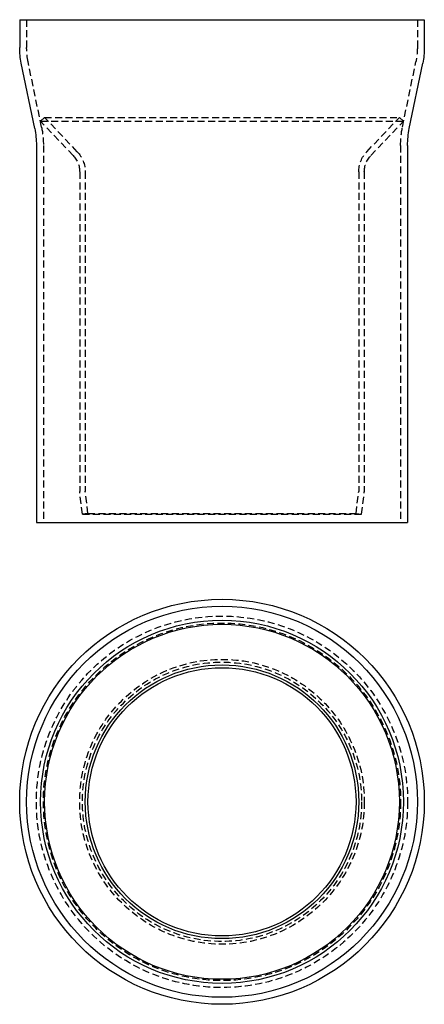
# Model space of a CAD drawing. Extents: x -73 to 73, y -72 to 280.
import ezdxf

# ---------------------------------------------------------------- set-up
doc = ezdxf.new("R2010")
doc.units = 0
doc.header["$LTSCALE"] = 10
doc.linetypes.add('VERDECKT', pattern=[0.375, 0.25, -0.125])
doc.layers.get('0').update_dxf_attribs({"linetype": 'CONTINUOUS'})
doc.layers.add('STEMPEL', color=3, linetype='CONTINUOUS')

# ---------------------------------------------------------------- blocks, each defined once
blk = doc.blocks.new('A$CF8995C35')
at = {"color": 3, "linetype": 'CONTINUOUS'}
for radius in [72.5, 70, 65, 63.55, 49, 48.02]:
    blk.add_circle((0, 0), radius, dxfattribs=at)
at = {"color": 1, "linetype": 'VERDECKT'}
for radius in [66.5, 64, 51, 50]:
    blk.add_circle((0, 0), radius, dxfattribs=at)
blk = doc.blocks.new('A$C65B5CCA6')
at = {"color": 3, "linetype": 'CONTINUOUS', "extrusion": (0, 1, -2e-16)}
for p, q in [((-72.5, 180), (72.5, 180)), ((-72.5, 180), (-72.5, 170)), ((72.5, 180), (72.5, 170)), ((-67.12, 141.05), (-71.94, 164.45)), ((67.12, 141.05), (71.94, 164.45)), ((-66.5, 135), (-66.5, 0)), ((66.5, 135), (66.5, 0)), ((-66.5, 0), (66.5, 0))]:
    blk.add_line(p, q, dxfattribs=at)
at = {"color": 1, "linetype": 'VERDECKT', "extrusion": (0, 1, -2e-16)}
for p, q in [((-70, 180), (-70, 170)), ((70, 180), (70, 170)), ((-64.67, 141.55), (-69.49, 164.96)), ((64.67, 141.55), (69.49, 164.96)), ((-63.55, 145), (-65, 143.62)), ((-63.55, 145), (63.55, 145)), ((-51.89, 132.73), (-63.55, 145)), ((51.89, 132.73), (63.55, 145)), ((63.55, 145), (65, 143.62)), ((-65, 143.62), (65, 143.62)), ((-53.34, 131.36), (-65, 143.62)), ((53.34, 131.36), (65, 143.62)), ((-64, 135), (-64, 0)), ((64, 135), (64, 0)), ((-51, 125.5), (-51, 11.06)), ((-49, 125.5), (-49, 11.19)), ((49, 125.5), (49, 11.19)), ((51, 125.5), (51, 11.06)), ((-50, 3), (-50.99, 10.94)), ((-48.02, 3.25), (-48.99, 11.06)), ((48.02, 3.25), (48.99, 11.06)), ((50, 3), (50.99, 10.94)), ((-48.02, 3.25), (-50, 3)), ((-50, 3), (50, 3)), ((-48.02, 3.25), (48.02, 3.25)), ((48.02, 3.25), (50, 3))]:
    blk.add_line(p, q, dxfattribs=at)
at = {"color": 3, "linetype": 'CONTINUOUS', "extrusion": (0, -2e-16, -1)}
for centre, radius, start, end in [((45, 170), 27.5, 348.3661, 360), ((-45, 170), 27.5, 180, 191.6339), ((96.5, 135), 30, 168.3661, 180), ((-96.5, 135), 30, 360, 11.6339)]:
    blk.add_arc(centre, radius, start, end, dxfattribs=at)
at = {"color": 1, "linetype": 'VERDECKT', "extrusion": (0, -2e-16, -1)}
for centre, radius, start, end in [((45, 170), 25, 348.3661, 360), ((-45, 170), 25, 180, 191.6339), ((96.5, 135), 32.5, 168.3661, 180), ((-96.5, 135), 32.5, 360, 11.6339), ((59.5, 125.5), 8.5, 136.4485, 180), ((59.5, 125.5), 10.5, 136.4485, 180), ((-59.5, 125.5), 10.5, 0, 43.5515), ((-59.5, 125.5), 8.5, 0, 43.5515), ((50, 11.06), 1, 352.875, 0), ((48, 11.19), 1, 352.875, 0), ((-48, 11.19), 1, 180, 187.125), ((-50, 11.06), 1, 180, 187.125)]:
    blk.add_arc(centre, radius, start, end, dxfattribs=at)

msp = doc.modelspace()

# ---------------------------------------------------------------- block references
at = {"layer": 'STEMPEL'}
for name, p in [('A$C65B5CCA6', (0, 100)), ('A$CF8995C35', (0, 0))]:
    msp.add_blockref(name, p, dxfattribs=at)

doc.saveas('drawing.dxf')
